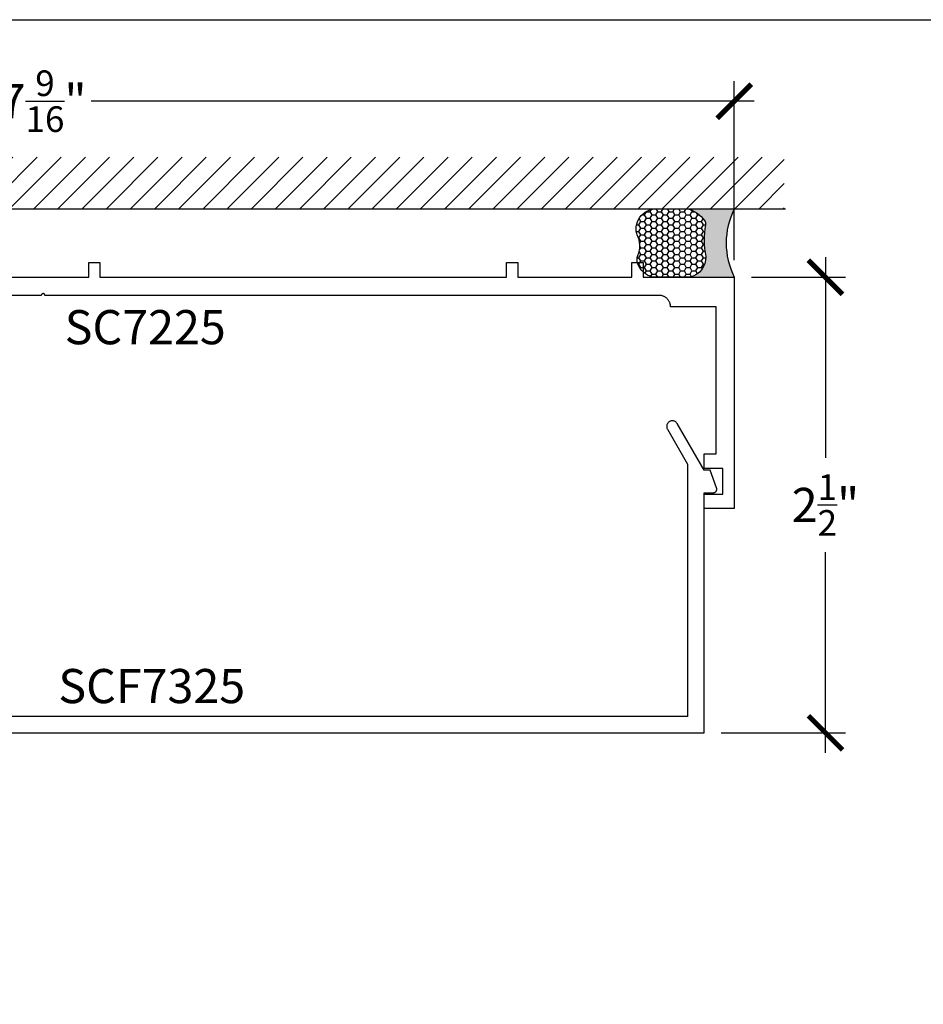
# Model space of a CAD drawing. Units: inches. Extents: x 0 to 108, y -4 to 43.
# Drawn here: x 6 to 11, y 32 to 37 of the extents above; entities that cross this region are included whole.
import ezdxf

# ---------------------------------------------------------------- set-up
doc = ezdxf.new("R2010")
doc.units = ezdxf.units.IN
doc.header["$LTSCALE"] = 0.5
doc.header["$MEASUREMENT"] = 0
for name, color, linetype in [('Arcadia-Dim', 4, 'Continuous'), ('Arcadia-Profile', 5, 'Continuous'), ('Arcadia-Shade', 8, 'Continuous'), ('Arcadia-Text', 3, 'Continuous')]:
    doc.layers.add(name, color=color, linetype=linetype)
doc.layers.add('Arcadia-Mview', color=6, linetype='Continuous', plot=False)
doc.styles.get("Standard").update_dxf_attribs({"font": 'ARIALN.TTF'})
doc.dimstyles.new('Arcadia-2', dxfattribs={"dimscale": 2, "dimtxt": 0.0938, "dimasz": 0.0938, "dimexe": 0.0546, "dimexo": 0.0469, "dimgap": 0.0469, "dimtad": 0, "dimtih": 1, "dimdec": 4, "dimrnd": 0.0625, "dimzin": 3, "dimdsep": 46, "dimlunit": 4, "dimtxsty": 'Standard', "dimblk": 'ARCHTICK', "dimcen": 0.0469, "dimdle": 0.0546, "dimclrd": 256, "dimclre": 256, "dimclrt": 256, "dimadec": 0, "dimazin": 0, "dimtfac": 0.75, "dimtix": 1, "dimtmove": 2, "dimatfit": 3, "dimfxl": 1, "dimtolj": 1, "dimtzin": 3, "dimlwd": -3, "dimlwe": -3, "dimarcsym": 1})

# ---------------------------------------------------------------- blocks, each defined once
blk = doc.blocks.new('_ArchTick')
at = {"color": 0, "linetype": 'ByBlock', "lineweight": -3, "const_width": 0.15}
blk.add_lwpolyline([(-0.5, -0.5), (0.5, 0.5)], dxfattribs=at)
blk = doc.blocks.new('*D4')
at = {"layer": 'Arcadia-Dim', "lineweight": -3, "transparency": 16777216}
for p, q in [((2.025000000000006, 35.99905805966974), (2.025000000000006, 36.9803224656373)), ((9.607, 35.99905805966974), (9.607, 36.9803224656373)), ((1.915800000000006, 36.8711224656373), (5.553139256480221, 36.8711224656373)), ((9.716199999999999, 36.8711224656373), (6.078860743519784, 36.8711224656373))]:
    blk.add_line(p, q, dxfattribs=at)
at = {"layer": 'Defpoints', "color": 0, "lineweight": -3, "transparency": 16777216}
for p in [(9.607, 36.8711224656373), (2.025000000000006, 35.90525805966973), (9.607, 35.90525805966973)]:
    blk.add_point(p, dxfattribs=at)
at = {"layer": 'Arcadia-Dim', "lineweight": -3, "transparency": 16777216, "xscale": 0.1876, "yscale": 0.1876, "zscale": 0.1876, "rotation": 180}
blk.add_blockref('_ArchTick', (2.025000000000006, 36.8711224656373), dxfattribs=at)
at = {"layer": 'Arcadia-Dim', "lineweight": -3, "transparency": 16777216, "xscale": 0.1876, "yscale": 0.1876, "zscale": 0.1876}
blk.add_blockref('_ArchTick', (9.607, 36.8711224656373), dxfattribs=at)
at = {"layer": 'Arcadia-Dim', "lineweight": -3, "transparency": 16777216, "insert": (5.816000000000003, 36.8711224656373), "char_height": 0.1876, "attachment_point": 5}
blk.add_mtext('\\A1;7{\\H0.750000x;\\S9/16;}"', dxfattribs=at)
blk = doc.blocks.new('*D5')
at = {"layer": 'Arcadia-Dim', "lineweight": -3, "transparency": 16777216}
for p, q in [((10.107, 36.01445805966974), (10.107, 34.91373891233003)), ((9.7008, 35.90525805966973), (10.2162, 35.90525805966973)), ((10.107, 33.29596805966973), (10.107, 34.39668720700944)), ((9.534896099999996, 33.40516805966973), (10.2162, 33.40516805966973))]:
    blk.add_line(p, q, dxfattribs=at)
at = {"layer": 'Defpoints', "color": 0, "lineweight": -3, "transparency": 16777216}
for p in [(9.607, 35.90525805966973), (9.441096099999996, 33.40516805966973), (10.107, 33.40516805966973)]:
    blk.add_point(p, dxfattribs=at)
at = {"layer": 'Arcadia-Dim', "lineweight": -3, "transparency": 16777216, "xscale": 0.1876, "yscale": 0.1876, "zscale": 0.1876}
for p, rotation in [((10.107, 35.90525805966973), 90), ((10.107, 33.40516805966973), 270)]:
    blk.add_blockref('_ArchTick', p, dxfattribs=dict(at, rotation=rotation))
at = {"layer": 'Arcadia-Dim', "lineweight": -3, "transparency": 16777216, "insert": (10.10699999999999, 34.65521305966973), "char_height": 0.1876, "attachment_point": 5}
blk.add_mtext('\\A1;2{\\H0.750000x;\\S1/2;}"', dxfattribs=at)
blk = doc.blocks.new('*U101')
at = {"layer": 'Arcadia-Profile'}
h = blk.add_hatch(color=256, dxfattribs=at)
edge = h.paths.add_edge_path()
edge.add_line((-2.127927463862889e-16, 0.3750000000000013), (-0.2561978488290509, 0.3750000000000013))
edge.add_arc((-0.29687777996701, 0.2172425456151554), 0.1629179892196556, 35.125767951114085, 75.54049043261023, ccw=False)
edge.add_arc((-0.1891877120709748, 0.2930007706583726), 0.0312499999999845, -9.589877105315225, 35.125767951116984, ccw=False)
edge.add_arc((0.3231379503014352, 0.2064404742972084), 0.4883366330377228, 170.4101228946807, 190.9855794753516)
edge.add_arc((-0.2710315728123671, 0.1106123631241158), 0.1148149856163851, -74.4499340415818, 1.3823096407652997, ccw=False)
edge.add_line((-0.2402519359356224, 3.381508036541726e-13), (-4.478639681337881e-13, 3.381508036541726e-13))
edge.add_arc((0.3731777901716715, 0.1874999999997242), 0.4176337068263482, 153.3231490947053, 206.6768509051579, ccw=False)
at = {"layer": 'Arcadia-Shade', "lineweight": -3}
h = blk.add_hatch(dxfattribs=at)
h.set_pattern_fill('HONEY', color=256, scale=0.1666666666666666)
h.set_pattern_definition([(0, (0, 0), (0.03124999999999999, 0.0180421959121758), [0.02083333333333333, -0.04166666666666666]), (120, (0, 0), (-0.03124999999999998, 0.0180421959121758), [0.02083333333333333, -0.04166666666666665]), (59.99999999999999, (0, 0), (6.938893903907227e-18, 0.03608439182435161), [-0.04166666666666666, 0.02083333333333333])])
h.paths.add_polyline_path([(-0.1583744156327502, 0.2877946912689348, 0.1976228614784516), (-0.1636286172469866, 0.3109811814372568, 0.1781934081275221), (-0.2561978488290509, 0.3750000000000013), (-0.4310222997765624, 0.3750000000000013, 0.09541692369353656), (-0.467114560008057, 0.3680490913405164, 0.3204879081861705), (-0.5389983184704744, 0.2585863400617531, 0.1072170252175642), (-0.5323692901014042, 0.2329292479401069, -0.2200532177358034), (-0.5286103470216551, 0.1199428811052639, 0.1971983639969379), (-0.5291107394218538, 0.07249129028393936, 0.2294187004830097), (-0.4498642031786138, -2.914335439641036e-15), (-0.2402519359368233, -2.914335439641036e-15, 0.3435090603726191), (-0.1562500000000308, 0.1133821040536956, -0.09001934690241652)])
at = {"layer": 'Arcadia-Profile'}
blk.add_lwpolyline([(-0.5323692901014044, 0.2329292479401072, -0.1073450320601699), (-0.5389995510678092, 0.2586179536280532, -0.3204104769671941), (-0.4671145600080556, 0.368049091340517, -0.09541692369342575), (-0.4310222997766036, 0.3750000000000013), (-0.2561978488290509, 0.3750000000000013, -0.1781934081275193), (-0.1636286172469876, 0.3109811814372582, -0.1976228614784485), (-0.1583744156327498, 0.2877946912689368, 0.09001934690241879), (-0.1562500000000304, 0.1133821040536933, -0.3435090603726143), (-0.2402519359368232, -2.909709510369159e-15), (-0.4498642031786138, -2.909709510369159e-15, -0.2294187004830065), (-0.5291107394218533, 0.072491290283938, -0.1971983639969396), (-0.5286103470216554, 0.1199428811052629, 0.2200532177358061)], format="xyb", close=True, dxfattribs=at)
blk.add_arc((0.373177790170491, 0.1874999999999978), 0.4176337068251678, 153.3231490946661, 206.6768509053331, dxfattribs=at)

msp = doc.modelspace()

# ---------------------------------------------------------------- hatches: boundary and pattern name
at = {"layer": 'Arcadia-Shade'}
h = msp.add_hatch(dxfattribs=at)
h.set_pattern_fill('ANSI31', color=256, scale=0.75, style=0)
h.set_pattern_definition([(45, (-134.970667118867, -78.73452189814026), (-0.06629126073623882, 0.06629126073623884), [])])
h.paths.add_polyline_path([(9.880866308225407, 36.28025805965871), (9.880866308225407, 36.56330554859409), (1.093928880714941, 36.56330554859409), (1.093928880714941, 36.28025805965871)])

# ---------------------------------------------------------------- linework, layer by layer
at = {"layer": 'Arcadia-Mview', "lineweight": -3}
msp.add_lwpolyline([(0, 37.31832558586399), (32, 37.31832558586399), (32, 0), (0, 0)], close=True, dxfattribs=at)
at = {"layer": 'Arcadia-Profile'}
for points in [[(5.566000000000003, 35.90525805966973), (6.066000000000003, 35.90525805966973), (6.066000000000003, 35.98525805966977), (6.128, 35.98525805966977), (6.128, 35.90525805966973), (8.358000000000004, 35.90525805966973), (8.358000000000004, 35.98525805966977), (8.420000000000002, 35.98525805966977), (8.420000000000002, 35.90525805966973), (9.045000000000002, 35.90525805966973), (9.045000000000002, 35.98525805966977), (9.107, 35.98525805966977), (9.107, 35.90525805966973), (9.607, 35.90525805966973), (9.607, 34.63525805966975), (9.441000000000003, 34.63525805966975), (9.441000000000003, 34.71525805966968), (9.545000000000002, 34.71525805966968), (9.545000000000002, 34.85525805966978), (9.441000000000003, 34.85525805966978), (9.441000000000003, 34.93525805966971), (9.507000000000005, 34.93525805966971), (9.507000000000005, 35.7432580596697), (9.257000000000005, 35.7432580596697), (9.256915000000006, 35.74650285966976), (9.25666000000001, 35.74973885966978), (9.256236999999999, 35.75295695966969), (9.255645000000001, 35.75614855966973), (9.254886999999997, 35.75930485966973), (9.253966000000005, 35.76241715966972), (9.252882, 35.76547685966972), (9.251640000000009, 35.76847575966968), (9.250242, 35.77140545966978), (9.248694, 35.77425805966976), (9.246998000000005, 35.77702565966973), (9.245159000000001, 35.77970075966977), (9.243183000000002, 35.78227595966979), (9.241074999999995, 35.78474415966974), (9.238841000000008, 35.78709865966977), (9.236486, 35.78933305966979), (9.234018000000006, 35.79144105966969), (9.231442999999999, 35.79341715966979), (9.228768000000002, 35.79525565966975), (9.225999999999999, 35.79695165966979), (9.223146999999997, 35.7985004596697), (9.220218000000003, 35.79989785966978), (9.217219, 35.80114005966976), (9.214158999999995, 35.8022235596697), (9.211047000000008, 35.80314545966968), (9.207891000000004, 35.80390325966977), (9.204699000000005, 35.80449475966969), (9.201481000000001, 35.80491845966975), (9.198245, 35.8051730596697), (9.195000000000007, 35.80525805966971), (5.826000000000008, 35.80525805966971), (5.825945000000004, 35.8063033596697), (5.825781000000006, 35.80733715966977), (5.825511000000006, 35.80834825966969), (5.825135000000003, 35.80932545966976), (5.824659999999994, 35.81025805966971), (5.824089999999998, 35.81113595966968), (5.823430999999999, 35.81194935966977), (5.822691000000006, 35.81268945966968), (5.821877999999998, 35.81334825966968), (5.820999999999998, 35.81391835966969), (5.820066999999995, 35.81439355966978), (5.819090000000003, 35.81476865966971), (5.818078999999997, 35.81503955966974), (5.817045000000007, 35.81520325966977), (5.816000000000003, 35.8152580596697), (5.814954999999998, 35.81520325966977), (5.813920999999993, 35.81503955966974), (5.812910000000002, 35.81476865966971), (5.811932999999996, 35.81439355966978), (5.811000000000007, 35.81391835966969), (5.810122000000007, 35.81334825966968), (5.809308999999999, 35.81268945966968), (5.808569000000006, 35.81194935966977), (5.807910000000007, 35.81113595966968), (5.807339999999996, 35.81025805966971), (5.806865000000002, 35.80932545966976), (5.806488999999999, 35.80834825966969), (5.806218999999999, 35.80733715966977), (5.806055000000001, 35.8063033596697), (5.805999999999997, 35.80525805966971), (3.683000000000007, 35.80525805966971)], [(3.951096100000001, 33.40516805966973), (9.441096099999996, 33.40516805966973), (9.441096099999996, 34.72216805966974), (9.491096099999993, 34.72216805966974), (9.492375100000004, 34.72220905966975), (9.493649099999999, 34.72233205966978), (9.494912099999993, 34.72253505966972), (9.496160099999997, 34.72282005966969), (9.497387099999997, 34.72318305966979), (9.498588100000006, 34.7236240596697), (9.499759100000006, 34.72414105966976), (9.500894099999996, 34.72473205966975), (9.501989100000003, 34.72539505966978), (9.503039099999995, 34.72612605966975), (9.504041099999995, 34.72692205966979), (9.504989100000003, 34.72778105966978), (9.505881099999996, 34.72869905966974), (9.506712100000001, 34.72967205966978), (9.507479099999998, 34.7306960596697), (9.508179100000007, 34.73176805966972), (9.508809099999993, 34.73288105966975), (9.509367100000006, 34.73403305966968), (9.509850099999994, 34.73521805966976), (9.510256099999992, 34.73643205966977), (9.510583100000005, 34.73766905966971), (9.510831100000004, 34.73892405966973), (9.510998099999995, 34.74019305966971), (9.511084100000005, 34.74147005966978), (9.511088099999995, 34.74275005966973), (9.511009099999995, 34.74402705966969), (9.510850099999999, 34.74529705966978), (9.510609099999996, 34.74655405966979), (9.510289099999994, 34.74779305966973), (9.509890100000007, 34.74900805966973), (9.474163099999998, 34.84716805966974), (9.441096099999996, 34.84716805966974), (9.2941601, 35.10166805966975), (9.292393099999998, 35.10438935966971), (9.290351099999995, 35.1069110596697), (9.288057100000003, 35.10920555966976), (9.285535100000004, 35.11124755966972), (9.282814099999996, 35.1130148596697), (9.279922099999993, 35.1144879596697), (9.276893099999995, 35.11565085966976), (9.273759100000007, 35.11649065966975), (9.270554099999998, 35.11699825966974), (9.267314099999993, 35.11716805966972), (9.264073100000005, 35.11699825966974), (9.260868099999996, 35.11649065966975), (9.257734099999993, 35.11565085966976), (9.254705099999995, 35.1144879596697), (9.251814100000004, 35.1130148596697), (9.249092099999999, 35.11124755966972), (9.246571099999997, 35.10920555966976), (9.244276100000008, 35.1069110596697), (9.242234100000005, 35.10438935966971), (9.240467100000004, 35.10166805966975), (9.2389941, 35.09877685966973), (9.237831099999994, 35.09574755966975), (9.236991099999997, 35.09261335966977), (9.236483100000001, 35.08940845966976), (9.236314100000001, 35.08616805966977), (9.236483100000001, 35.08292765966979), (9.236991099999997, 35.07972275966978), (9.237831099999994, 35.07658855966969), (9.2389941, 35.07355925966971), (9.240467100000004, 35.07066805966969), (9.351096100000007, 34.87905305966973), (9.351096100000007, 33.49516805966977), (4.163096100000004, 33.49516805966977)]]:
    msp.add_lwpolyline(points, dxfattribs=at)
at = {"layer": 'Arcadia-Shade'}
msp.add_line((1.090487852896359, 36.28025805965871), (9.8877030291399, 36.28025805965871), dxfattribs=at)

# ---------------------------------------------------------------- block references
msp.add_blockref('*U101', (9.607, 35.90525805966973))

# ---------------------------------------------------------------- texts
at = {"layer": 'Arcadia-Text', "lineweight": -3}
for s, p in [('SC7225', (5.934313671202773, 35.53724795171814)), ('SCF7325', (5.899455492548228, 33.56772880093826))]:
    msp.add_text(s, height=0.1875, dxfattribs=at).set_placement(p)

# ---------------------------------------------------------------- dimensions: what is measured, and where the dimension line sits
at = {"layer": 'Arcadia-Dim', "lineweight": -3}
dim = msp.add_linear_dim(base=(9.607, 36.8711224656373), p1=(2.025000000000006, 35.90525805966973), p2=(9.607, 35.90525805966973), dimstyle='Arcadia-2', dxfattribs=at)
dim.commit()
dim.dimension.update_dxf_attribs({"geometry": '*D4', "text_midpoint": (5.816000000000003, 36.8711224656373)})
dim = msp.add_linear_dim(base=(10.107, 33.40516805966973), p1=(9.607, 35.90525805966973), p2=(9.441096099999996, 33.40516805966973), angle=90, dimstyle='Arcadia-2', dxfattribs=at)
dim.commit()
dim.dimension.update_dxf_attribs({"geometry": '*D5', "text_midpoint": (10.10699999999999, 34.65521305966973)})

doc.saveas('drawing.dxf')
